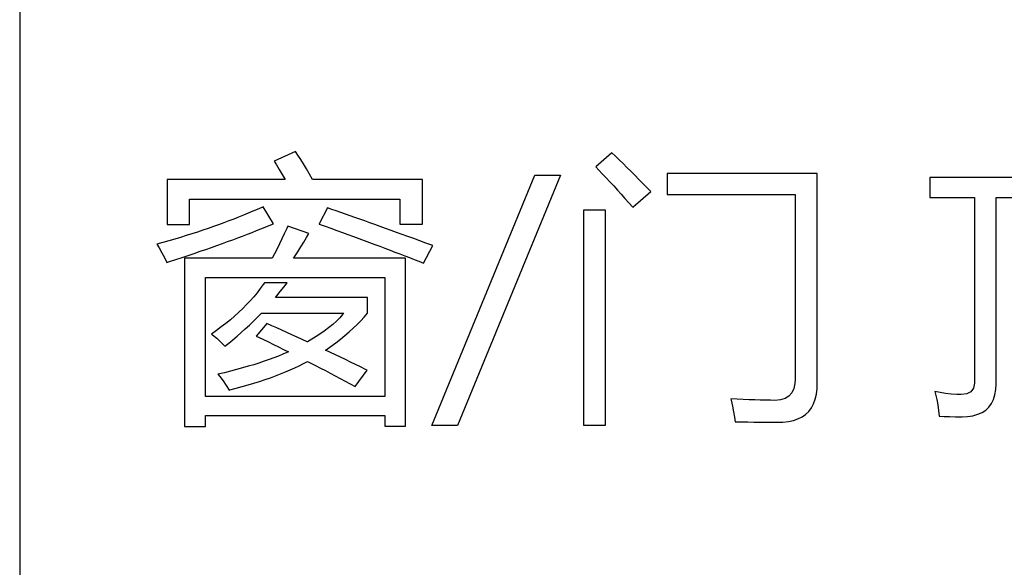
# Model space of a CAD drawing. Extents: x -34662 to -27134, y -14161 to -11045.
# Drawn here: x -28012 to -27996, y -13272 to -13263 of the extents above; entities that cross this region are included whole.
import ezdxf

# ---------------------------------------------------------------- set-up
doc = ezdxf.new("R2010")
doc.units = 0
doc.layers.get('0').update_dxf_attribs({"linetype": 'CONTINUOUS'})
doc.layers.add('Chinesisch', color=9, linetype='CONTINUOUS')
doc.layers.add('V25', color=4, linetype='CONTINUOUS')

# ---------------------------------------------------------------- blocks, each defined once
blk = doc.blocks.new('A$C2ACD252D')
at = {"layer": 'Chinesisch'}
for p, q in [((74.495, -2003.861), (74.148, -2004.019)), ((74.535, -2003.921), (74.495, -2003.861)), ((74.148, -2004.019), (74.184, -2004.078)), ((74.579, -2003.988), (74.535, -2003.921)), ((74.624, -2004.061), (74.579, -2003.988)), ((79.647, -2003.879), (79.389, -2004.109)), ((79.708, -2003.937), (79.647, -2003.879)), ((79.77, -2003.996), (79.708, -2003.937)), ((79.833, -2004.057), (79.77, -2003.996)), ((74.184, -2004.078), (74.23, -2004.153)), ((74.23, -2004.153), (74.277, -2004.233)), ((74.673, -2004.142), (74.624, -2004.061)), ((74.724, -2004.231), (74.673, -2004.142)), ((79.389, -2004.109), (79.44, -2004.162)), ((79.44, -2004.162), (79.499, -2004.226)), ((79.895, -2004.119), (79.833, -2004.057)), ((79.96, -2004.182), (79.895, -2004.119)), ((80.024, -2004.247), (79.96, -2004.182)), ((74.326, -2004.317), (72.404, -2004.317)), ((72.404, -2004.317), (72.404, -2005.049)), ((74.277, -2004.233), (74.326, -2004.317)), ((74.773, -2004.317), (74.724, -2004.231)), ((76.564, -2004.317), (74.773, -2004.317)), ((76.564, -2005.045), (76.564, -2004.317)), ((76.719, -2008.326), (78.397, -2004.245)), ((78.811, -2004.245), (77.133, -2008.326)), ((78.397, -2004.245), (78.811, -2004.245)), ((79.499, -2004.226), (79.559, -2004.29)), ((79.559, -2004.29), (79.619, -2004.354)), ((80.089, -2004.313), (80.024, -2004.247)), ((80.155, -2004.38), (80.089, -2004.313)), ((82.998, -2004.218), (80.55, -2004.218)), ((80.55, -2004.218), (80.55, -2004.561)), ((82.998, -2007.625), (82.998, -2004.218)), ((86.513, -2004.281), (84.832, -2004.281)), ((84.832, -2004.281), (84.832, -2004.611)), ((79.619, -2004.354), (79.68, -2004.421)), ((79.68, -2004.421), (79.741, -2004.488)), ((79.741, -2004.488), (79.802, -2004.557)), ((79.99, -2004.769), (80.283, -2004.512)), ((80.221, -2004.447), (80.155, -2004.38)), ((80.283, -2004.512), (80.221, -2004.447)), ((72.77, -2005.049), (72.77, -2004.638)), ((72.77, -2004.638), (76.193, -2004.638)), ((76.193, -2004.638), (76.193, -2005.045)), ((79.802, -2004.557), (79.864, -2004.627)), ((79.864, -2004.627), (79.927, -2004.697)), ((80.55, -2004.561), (82.637, -2004.561)), ((82.637, -2004.561), (82.637, -2007.571)), ((84.832, -2004.611), (85.559, -2004.611)), ((85.559, -2004.611), (85.559, -2007.611)), ((85.912, -2007.643), (85.912, -2004.611)), ((85.912, -2004.611), (86.513, -2004.611)), ((73.872, -2004.802), (73.798, -2004.834)), ((73.944, -2004.77), (73.872, -2004.802)), ((73.967, -2004.76), (73.944, -2004.77)), ((74.134, -2005.036), (73.967, -2004.76)), ((75.014, -2004.779), (74.879, -2005.04)), ((75.085, -2004.802), (75.014, -2004.779)), ((75.157, -2004.827), (75.085, -2004.802)), ((75.231, -2004.853), (75.157, -2004.827)), ((79.547, -2004.814), (79.186, -2004.814)), ((79.186, -2004.814), (79.186, -2008.321)), ((79.547, -2008.321), (79.547, -2004.814)), ((79.927, -2004.697), (79.99, -2004.769)), ((73.408, -2004.991), (73.325, -2005.022)), ((73.489, -2004.96), (73.408, -2004.991)), ((73.568, -2004.929), (73.489, -2004.96)), ((73.646, -2004.898), (73.568, -2004.929)), ((73.722, -2004.866), (73.646, -2004.898)), ((73.798, -2004.834), (73.722, -2004.866)), ((75.307, -2004.879), (75.231, -2004.853)), ((75.383, -2004.906), (75.307, -2004.879)), ((75.461, -2004.933), (75.383, -2004.906)), ((75.541, -2004.961), (75.461, -2004.933)), ((75.622, -2004.99), (75.541, -2004.961)), ((75.706, -2005.02), (75.622, -2004.99)), ((72.404, -2005.049), (72.77, -2005.049)), ((72.983, -2005.142), (72.895, -2005.171)), ((73.071, -2005.113), (72.983, -2005.142)), ((73.157, -2005.082), (73.071, -2005.113)), ((73.242, -2005.053), (73.157, -2005.082)), ((73.325, -2005.022), (73.242, -2005.053)), ((73.786, -2005.178), (73.859, -2005.148)), ((73.859, -2005.148), (73.931, -2005.12)), ((73.931, -2005.12), (74.001, -2005.092)), ((74.001, -2005.092), (74.068, -2005.064)), ((74.068, -2005.064), (74.134, -2005.036)), ((74.352, -2005.114), (74.312, -2005.2)), ((74.368, -2005.077), (74.352, -2005.114)), ((74.712, -2005.194), (74.368, -2005.077)), ((74.879, -2005.04), (74.883, -2005.042)), ((74.883, -2005.042), (74.979, -2005.076)), ((74.979, -2005.076), (75.073, -2005.11)), ((75.073, -2005.11), (75.166, -2005.144)), ((75.166, -2005.144), (75.258, -2005.177)), ((75.79, -2005.049), (75.706, -2005.02)), ((75.875, -2005.08), (75.79, -2005.049)), ((75.963, -2005.112), (75.875, -2005.08)), ((76.052, -2005.144), (75.963, -2005.112)), ((76.142, -2005.177), (76.052, -2005.144)), ((76.193, -2005.045), (76.564, -2005.045)), ((72.431, -2005.314), (72.335, -2005.343)), ((72.527, -2005.286), (72.431, -2005.314)), ((72.621, -2005.258), (72.527, -2005.286)), ((72.714, -2005.229), (72.621, -2005.258)), ((72.805, -2005.2), (72.714, -2005.229)), ((72.895, -2005.171), (72.805, -2005.2)), ((73.388, -2005.328), (73.471, -2005.297)), ((73.471, -2005.297), (73.553, -2005.266)), ((73.553, -2005.266), (73.632, -2005.237)), ((73.632, -2005.237), (73.71, -2005.206)), ((73.71, -2005.206), (73.786, -2005.178)), ((74.273, -2005.284), (74.234, -2005.366)), ((74.312, -2005.2), (74.273, -2005.284)), ((74.629, -2005.336), (74.672, -2005.263)), ((74.672, -2005.263), (74.712, -2005.194)), ((75.258, -2005.177), (75.349, -2005.21)), ((75.349, -2005.21), (75.439, -2005.243)), ((75.439, -2005.243), (75.527, -2005.276)), ((75.527, -2005.276), (75.615, -2005.308)), ((75.615, -2005.308), (75.701, -2005.34)), ((76.234, -2005.21), (76.142, -2005.177)), ((76.327, -2005.244), (76.234, -2005.21)), ((76.422, -2005.279), (76.327, -2005.244)), ((76.519, -2005.314), (76.422, -2005.279)), ((76.617, -2005.351), (76.519, -2005.314)), ((72.335, -2005.343), (72.237, -2005.37)), ((72.237, -2005.37), (72.274, -2005.431)), ((72.274, -2005.431), (72.319, -2005.51)), ((72.94, -2005.486), (73.034, -2005.454)), ((73.034, -2005.454), (73.125, -2005.422)), ((73.125, -2005.422), (73.215, -2005.39)), ((73.215, -2005.39), (73.303, -2005.359)), ((73.303, -2005.359), (73.388, -2005.328)), ((74.195, -2005.446), (74.155, -2005.525)), ((74.234, -2005.366), (74.195, -2005.446)), ((74.532, -2005.493), (74.582, -2005.412)), ((74.582, -2005.412), (74.629, -2005.336)), ((75.701, -2005.34), (75.786, -2005.373)), ((75.786, -2005.373), (75.871, -2005.404)), ((75.871, -2005.404), (75.953, -2005.435)), ((75.953, -2005.435), (76.035, -2005.466)), ((76.035, -2005.466), (76.116, -2005.497)), ((76.578, -2005.678), (76.731, -2005.392)), ((76.716, -2005.387), (76.617, -2005.351)), ((76.731, -2005.392), (76.716, -2005.387)), ((72.319, -2005.51), (72.361, -2005.589)), ((72.361, -2005.589), (72.399, -2005.668)), ((72.443, -2005.654), (72.546, -2005.62)), ((72.546, -2005.62), (72.647, -2005.586)), ((72.647, -2005.586), (72.747, -2005.552)), ((74.115, -2005.6), (72.688, -2005.6)), ((72.688, -2005.6), (72.688, -2008.343)), ((72.747, -2005.552), (72.844, -2005.519)), ((72.844, -2005.519), (72.94, -2005.486)), ((74.155, -2005.525), (74.115, -2005.6)), ((74.463, -2005.6), (74.478, -2005.578)), ((76.288, -2005.6), (74.463, -2005.6)), ((74.478, -2005.578), (74.532, -2005.493)), ((76.116, -2005.497), (76.196, -2005.528)), ((76.196, -2005.528), (76.274, -2005.559)), ((76.274, -2005.559), (76.352, -2005.588)), ((76.288, -2008.335), (76.288, -2005.6)), ((76.352, -2005.588), (76.428, -2005.619)), ((76.428, -2005.619), (76.503, -2005.648)), ((72.399, -2005.668), (72.443, -2005.654)), ((76.503, -2005.648), (76.578, -2005.678)), ((73.027, -2007.851), (73.027, -2005.912)), ((73.027, -2005.912), (75.949, -2005.912)), ((75.949, -2005.912), (75.949, -2007.851)), ((73.921, -2006.094), (73.869, -2006.16)), ((73.969, -2006.027), (73.921, -2006.094)), ((73.989, -2005.998), (73.969, -2006.027)), ((74.36, -2005.998), (73.989, -2005.998)), ((74.247, -2006.142), (74.303, -2006.071)), ((74.303, -2006.071), (74.36, -2005.998)), ((73.815, -2006.226), (73.758, -2006.291)), ((73.869, -2006.16), (73.815, -2006.226)), ((74.168, -2006.238), (74.19, -2006.211)), ((75.669, -2006.238), (74.168, -2006.238)), ((74.19, -2006.211), (74.247, -2006.142)), ((75.669, -2006.496), (75.669, -2006.238)), ((73.636, -2006.418), (73.571, -2006.479)), ((73.698, -2006.355), (73.636, -2006.418)), ((73.758, -2006.291), (73.698, -2006.355)), ((73.503, -2006.541), (73.434, -2006.601)), ((73.571, -2006.479), (73.503, -2006.541)), ((73.81, -2006.625), (73.876, -2006.559)), ((73.876, -2006.559), (73.942, -2006.491)), ((73.942, -2006.491), (75.281, -2006.491)), ((75.217, -2006.568), (75.164, -2006.622)), ((75.262, -2006.515), (75.217, -2006.568)), ((75.281, -2006.491), (75.262, -2006.515)), ((75.558, -2006.619), (75.615, -2006.558)), ((75.615, -2006.558), (75.669, -2006.496)), ((73.285, -2006.719), (73.207, -2006.777)), ((73.361, -2006.661), (73.285, -2006.719)), ((73.434, -2006.601), (73.361, -2006.661)), ((73.609, -2006.811), (73.677, -2006.751)), ((73.677, -2006.751), (73.743, -2006.689)), ((73.743, -2006.689), (73.81, -2006.625)), ((74.025, -2006.663), (73.854, -2006.866)), ((74.108, -2006.698), (74.025, -2006.663)), ((74.189, -2006.735), (74.108, -2006.698)), ((74.272, -2006.771), (74.189, -2006.735)), ((75.035, -2006.732), (74.961, -2006.788)), ((75.103, -2006.677), (75.035, -2006.732)), ((75.164, -2006.622), (75.103, -2006.677)), ((75.368, -2006.8), (75.434, -2006.74)), ((75.434, -2006.74), (75.497, -2006.68)), ((75.497, -2006.68), (75.558, -2006.619)), ((73.207, -2006.777), (73.126, -2006.834)), ((73.126, -2006.834), (73.142, -2006.846)), ((73.142, -2006.846), (73.21, -2006.903)), ((73.21, -2006.903), (73.278, -2006.964)), ((73.474, -2006.926), (73.543, -2006.87)), ((73.543, -2006.87), (73.609, -2006.811)), ((73.854, -2006.866), (73.892, -2006.884)), ((73.892, -2006.884), (73.972, -2006.923)), ((74.355, -2006.809), (74.272, -2006.771)), ((74.437, -2006.846), (74.355, -2006.809)), ((74.52, -2006.884), (74.437, -2006.846)), ((74.602, -2006.921), (74.52, -2006.884)), ((74.787, -2006.903), (74.689, -2006.961)), ((74.877, -2006.844), (74.787, -2006.903)), ((74.961, -2006.788), (74.877, -2006.844)), ((75.153, -2006.975), (75.227, -2006.917)), ((75.227, -2006.917), (75.3, -2006.858)), ((75.3, -2006.858), (75.368, -2006.8)), ((73.278, -2006.964), (73.343, -2007.029)), ((73.343, -2007.029), (73.406, -2006.981)), ((73.406, -2006.981), (73.474, -2006.926)), ((73.972, -2006.923), (74.053, -2006.963)), ((74.053, -2006.963), (74.135, -2007.002)), ((74.135, -2007.002), (74.215, -2007.042)), ((74.215, -2007.042), (74.298, -2007.083)), ((74.686, -2006.959), (74.602, -2006.921)), ((74.689, -2006.961), (74.686, -2006.959)), ((74.994, -2007.089), (75.075, -2007.032)), ((75.075, -2007.032), (75.153, -2006.975)), ((74.141, -2007.222), (74.063, -2007.25)), ((74.215, -2007.193), (74.141, -2007.222)), ((74.287, -2007.164), (74.215, -2007.193)), ((74.355, -2007.135), (74.287, -2007.164)), ((74.298, -2007.083), (74.38, -2007.124)), ((74.38, -2007.124), (74.355, -2007.135)), ((74.983, -2007.097), (74.994, -2007.089)), ((75.064, -2007.135), (74.983, -2007.097)), ((75.145, -2007.173), (75.064, -2007.135)), ((75.227, -2007.212), (75.145, -2007.173)), ((75.308, -2007.251), (75.227, -2007.212)), ((73.63, -2007.387), (73.535, -2007.413)), ((73.723, -2007.36), (73.63, -2007.387)), ((73.813, -2007.333), (73.723, -2007.36)), ((73.899, -2007.306), (73.813, -2007.333)), ((73.982, -2007.278), (73.899, -2007.306)), ((74.063, -2007.25), (73.982, -2007.278)), ((74.408, -2007.419), (74.482, -2007.385)), ((74.482, -2007.385), (74.555, -2007.35)), ((74.555, -2007.35), (74.624, -2007.316)), ((74.624, -2007.316), (74.692, -2007.279)), ((74.692, -2007.279), (74.745, -2007.307)), ((74.745, -2007.307), (74.823, -2007.348)), ((74.823, -2007.348), (74.902, -2007.389)), ((74.902, -2007.389), (74.982, -2007.43)), ((75.39, -2007.29), (75.308, -2007.251)), ((75.472, -2007.33), (75.39, -2007.29)), ((75.553, -2007.37), (75.472, -2007.33)), ((75.635, -2007.41), (75.553, -2007.37)), ((73.335, -2007.464), (73.23, -2007.49)), ((73.23, -2007.49), (73.26, -2007.525)), ((73.26, -2007.525), (73.316, -2007.598)), ((73.436, -2007.439), (73.335, -2007.464)), ((73.535, -2007.413), (73.436, -2007.439)), ((73.999, -2007.577), (74.086, -2007.547)), ((74.086, -2007.547), (74.17, -2007.517)), ((74.17, -2007.517), (74.252, -2007.484)), ((74.252, -2007.484), (74.331, -2007.452)), ((74.331, -2007.452), (74.408, -2007.419)), ((74.982, -2007.43), (75.062, -2007.472)), ((75.062, -2007.472), (75.142, -2007.515)), ((75.142, -2007.515), (75.222, -2007.557)), ((75.222, -2007.557), (75.303, -2007.601)), ((75.467, -2007.689), (75.66, -2007.422)), ((75.66, -2007.422), (75.635, -2007.41)), ((73.316, -2007.598), (73.367, -2007.672)), ((73.367, -2007.672), (73.411, -2007.747)), ((73.426, -2007.743), (73.528, -2007.717)), ((73.528, -2007.717), (73.627, -2007.691)), ((73.627, -2007.691), (73.723, -2007.663)), ((73.723, -2007.663), (73.818, -2007.636)), ((73.818, -2007.636), (73.909, -2007.607)), ((73.909, -2007.607), (73.999, -2007.577)), ((75.303, -2007.601), (75.385, -2007.644)), ((75.385, -2007.644), (75.467, -2007.689)), ((82.633, -2007.64), (82.615, -2007.723)), ((82.637, -2007.571), (82.633, -2007.64)), ((82.994, -2007.723), (82.998, -2007.625)), ((85.541, -2007.715), (85.499, -2007.773)), ((85.559, -2007.634), (85.541, -2007.715)), ((85.559, -2007.611), (85.559, -2007.634)), ((85.907, -2007.737), (85.912, -2007.643)), ((75.949, -2007.851), (73.027, -2007.851)), ((73.411, -2007.747), (73.426, -2007.743)), ((82.536, -2007.846), (82.474, -2007.884)), ((82.583, -2007.792), (82.536, -2007.846)), ((82.615, -2007.723), (82.583, -2007.792)), ((82.963, -2007.896), (82.983, -2007.814)), ((82.983, -2007.814), (82.994, -2007.723)), ((84.913, -2007.77), (84.924, -2007.815)), ((85.001, -2007.789), (84.913, -2007.77)), ((84.924, -2007.815), (84.943, -2007.902)), ((85.088, -2007.803), (85.001, -2007.789)), ((85.179, -2007.812), (85.088, -2007.803)), ((85.269, -2007.818), (85.179, -2007.812)), ((85.342, -2007.819), (85.269, -2007.818)), ((85.433, -2007.808), (85.342, -2007.819)), ((85.499, -2007.773), (85.433, -2007.808)), ((85.869, -2007.898), (85.893, -2007.823)), ((85.893, -2007.823), (85.907, -2007.737)), ((81.589, -2007.887), (81.594, -2007.91)), ((81.692, -2007.894), (81.589, -2007.887)), ((81.594, -2007.91), (81.615, -2008.009)), ((81.615, -2008.009), (81.633, -2008.102)), ((81.791, -2007.899), (81.692, -2007.894)), ((81.886, -2007.904), (81.791, -2007.899)), ((81.979, -2007.908), (81.886, -2007.904)), ((82.067, -2007.91), (81.979, -2007.908)), ((82.152, -2007.913), (82.067, -2007.91)), ((82.233, -2007.914), (82.152, -2007.913)), ((82.307, -2007.915), (82.233, -2007.914)), ((82.398, -2007.907), (82.307, -2007.915)), ((82.474, -2007.884), (82.398, -2007.907)), ((82.858, -2008.094), (82.901, -2008.036)), ((82.901, -2008.036), (82.936, -2007.97)), ((82.936, -2007.97), (82.963, -2007.896)), ((84.943, -2007.902), (84.96, -2007.99)), ((84.96, -2007.99), (84.975, -2008.081)), ((85.743, -2008.072), (85.794, -2008.023)), ((85.794, -2008.023), (85.837, -2007.965)), ((85.837, -2007.965), (85.869, -2007.898)), ((73.027, -2008.343), (73.027, -2008.162)), ((73.027, -2008.162), (75.949, -2008.162)), ((75.949, -2008.162), (75.949, -2008.335)), ((81.633, -2008.102), (81.649, -2008.186)), ((81.649, -2008.186), (81.661, -2008.262)), ((82.683, -2008.218), (82.749, -2008.185)), ((82.749, -2008.185), (82.807, -2008.143)), ((82.807, -2008.143), (82.858, -2008.094)), ((84.975, -2008.081), (84.986, -2008.172)), ((84.986, -2008.172), (84.992, -2008.172)), ((84.992, -2008.172), (85.067, -2008.176)), ((85.067, -2008.176), (85.153, -2008.179)), ((85.153, -2008.179), (85.248, -2008.181)), ((85.248, -2008.181), (85.356, -2008.181)), ((85.356, -2008.181), (85.444, -2008.177)), ((85.444, -2008.177), (85.533, -2008.164)), ((85.533, -2008.164), (85.612, -2008.142)), ((85.612, -2008.142), (85.682, -2008.112)), ((85.682, -2008.112), (85.743, -2008.072)), ((72.688, -2008.343), (73.027, -2008.343)), ((75.949, -2008.335), (76.288, -2008.335)), ((77.133, -2008.326), (76.719, -2008.326)), ((79.186, -2008.321), (79.547, -2008.321)), ((81.661, -2008.262), (81.762, -2008.264)), ((81.762, -2008.264), (81.865, -2008.266)), ((81.865, -2008.266), (81.964, -2008.268)), ((81.964, -2008.268), (82.057, -2008.269)), ((82.057, -2008.269), (82.145, -2008.27)), ((82.145, -2008.27), (82.228, -2008.271)), ((82.228, -2008.271), (82.306, -2008.271)), ((82.306, -2008.271), (82.379, -2008.271)), ((82.379, -2008.271), (82.438, -2008.269)), ((82.438, -2008.269), (82.527, -2008.261)), ((82.527, -2008.261), (82.609, -2008.243)), ((82.609, -2008.243), (82.683, -2008.218))]:
    blk.add_line(p, q, dxfattribs=at)
at = {"layer": 'V25'}
blk.add_line((70, -1974.343), (70, -2051.343), dxfattribs=at)

msp = doc.modelspace()

# ---------------------------------------------------------------- block references
msp.add_blockref('A$C2ACD252D', (-28081.639, -11261.764))

doc.saveas('drawing.dxf')
